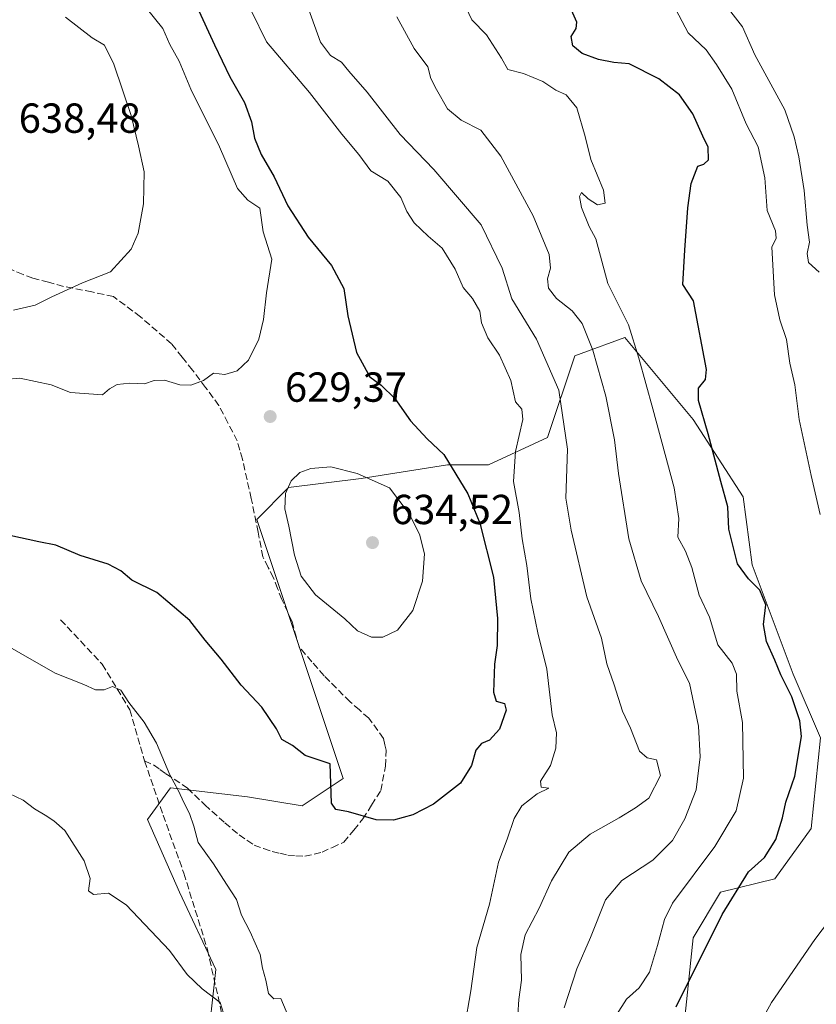
# Model space of a CAD drawing. Units: metres. Extents: x 618075 to 621537, y 4706301 to 4708673.
# Drawn here: x 619419 to 619609, y 4707425 to 4707660 of the extents above; entities that cross this region are included whole.
import ezdxf

# ---------------------------------------------------------------- set-up
doc = ezdxf.new("R2010")
doc.units = ezdxf.units.M
doc.header["$MEASUREMENT"] = 0
doc.linetypes.add('DGN Style 3', pattern=[2.307223, 1.648017, -0.659207])
for name, color, linetype, lineweight in [('Curva de nivel maestra', 30, 'Continuous', 30), ('Curva de nivel normal', 30, 'Continuous', 0), ('Matorral CxS', 135, 'Continuous', 0), ('Punto de cota en terreno', 7, 'Continuous', 0), ('Rótulo de punto de cota en terreno', 7, 'Continuous', 0), ('Senda', 7, 'DGN Style 3', 0)]:
    doc.layers.add(name, color=color, linetype=linetype, lineweight=lineweight)
doc.styles.add('Style-Arial', font='txt')

# ---------------------------------------------------------------- blocks, each defined once
blk = doc.blocks.new('*U16')
at = {"layer": 'Matorral CxS', "color": 135, "linetype": 'Continuous', "lineweight": 0}
blk.add_polyline3d([(619463.4099, 4707413.5055, 614.2568), (619465.5813, 4707433.0467, 615.8435), (619456.8963, 4707451.5027, 616.9416), (619449.2977, 4707468.8739, 618.0952), (619454.7259, 4707476.4727, 620.1419), (619473.1817, 4707474.3019, 623.8097), (619486.2095, 4707472.1299, 624.6233), (619495.9797, 4707478.6441, 625.472), (619490.5519, 4707494.9289, 625.923), (619475.3535, 4707540.5263, 628.6171), (619482.9537, 4707548.1263, 629.9103), (619500.3235, 4707550.2973, 630.3754), (619520.9505, 4707553.5543, 625.919), (619530.7213, 4707553.5543, 622.1354), (619544.8345, 4707560.0683, 618.5237), (619551.3487, 4707579.6093, 613.1272), (619552.8647, 4707580.1607, 612.4768), (619563.2907, 4707583.9523, 606.5763), (619579.5753, 4707564.4105, 601.9675), (619591.5169, 4707545.9543, 599.3624), (619593.6877, 4707529.6701, 600.1871), (619603.4583, 4707503.6141, 599.9123), (619609.9721, 4707488.4151, 599.4067), (619607.7997, 4707466.7019, 598.7294), (619599.1145, 4707454.7597, 599.1757), (619586.0877, 4707451.5027, 602.7995), (619579.5735, 4707440.6467, 602.5507), (619577.4013, 4707420.0195, 600.0388)], dxfattribs=at)
blk = doc.blocks.new('5PATER')
at = {"layer": 'Punto de cota en terreno', "linetype": 'Continuous', "lineweight": 0}
h = blk.add_hatch(color=51, dxfattribs=at)
edge = h.paths.add_edge_path()
edge.add_ellipse((0, 0), major_axis=(-0.11, -0.111), ratio=0.999422, start_angle=0, end_angle=360)

msp = doc.modelspace()

# ---------------------------------------------------------------- linework, layer by layer
at = {"layer": 'Curva de nivel maestra', "color": 30, "linetype": 'Continuous', "lineweight": 30, "flags": 128}
for points, elevation in [([(619461.09, 4707662.9701), (619465.24, 4707653.8701), (619468.92, 4707646.2201), (619472.46, 4707640.1101), (619474.12, 4707635.4301), (619474.82, 4707631.6001), (619476.44, 4707627.6301), (619479.54, 4707622.3301), (619482.8, 4707615.3701), (619487.65, 4707607.9601), (619493.2, 4707601.1501), (619496.15, 4707595.6901), (619497.12, 4707589.1501), (619499.17, 4707580.4201), (619502.38, 4707574.5501), (619505.08, 4707572.6201), (619508.33, 4707569.4101), (619512.05, 4707564.1001), (619516.05, 4707559.7801), (619520.05, 4707556.0501), (619525.74, 4707546.6501), (619528.67, 4707539.6601), (619531.9, 4707526.7501), (619532.84, 4707516.8801), (619532.76, 4707510.4001), (619532.14, 4707505.9801), (619531.92, 4707499.2801), (619532.53, 4707497.1601), (619534.49, 4707496.5801), (619534.92, 4707495.0001), (619533.36, 4707490.4801), (619530.98, 4707487.8101), (619529, 4707487.0201), (619527.67, 4707485.4201), (619526.65, 4707481.8101), (619524.06, 4707477.5301), (619517.6, 4707472.5501), (619512.66, 4707469.9901), (619507.98, 4707468.7001), (619503.88, 4707468.7801), (619497.3, 4707470.6801), (619494.27, 4707471.2601), (619493.25, 4707472.7501), (619492.89, 4707482.1401), (619486.89, 4707484.1301), (619483.89, 4707486.5301), (619481.35, 4707487.9701), (619480.04, 4707490.5301), (619476.56, 4707495.6701), (619471.66, 4707501.0001), (619466.86, 4707507.1801), (619463.04, 4707511.6901), (619459.38, 4707516.4201), (619451.52, 4707523.0601), (619445.56, 4707526.0401), (619442.89, 4707528.2901), (619439.89, 4707529.8501), (619433.22, 4707531.9301), (619427.4, 4707534.4001), (619423.32, 4707535.1501), (619416.37, 4707536.7001)], 625), ([(619575.54, 4707424.1801), (619586.53, 4707446.1801), (619592.78, 4707456.3901), (619596.63, 4707459.8101), (619599.29, 4707464.1401), (619600.94, 4707469.2701), (619601.74, 4707473.0101), (619603.88, 4707479.2101), (619605.45, 4707488.7001), (619605.07, 4707492.4201), (619603.14, 4707498.2001), (619600.53, 4707503.4001), (619599.12, 4707506.9201), (619597.06, 4707511.4001), (619596.42, 4707515.4201), (619596.95, 4707520.1501), (619595.5, 4707523.6801), (619592.8, 4707526.3201), (619590.16, 4707529.9101), (619588.14, 4707538.2101), (619587.9, 4707543.5501), (619586.18, 4707549.5701), (619583.16, 4707560.9901), (619580.83, 4707568.9101), (619580.84, 4707571.8901), (619582.53, 4707573.9401), (619582.76, 4707576.3101), (619579.7, 4707592.7001), (619577.09, 4707596.6201), (619577.58, 4707604.8601), (619578.33, 4707614.9101), (619579.09, 4707620.7101), (619580.7, 4707624.8601), (619582.11, 4707625.3401), (619583.24, 4707626.4001), (619583.13, 4707629.4101), (619581.87, 4707632.0301), (619579.48, 4707637.4101), (619576.35, 4707641.9101), (619571.36, 4707645.6901), (619564.3, 4707649.2901), (619560.6, 4707649.5901), (619557, 4707650.3301), (619553.1, 4707651.7601), (619550.81, 4707653.5901), (619550.48, 4707655.8101), (619551.62, 4707657.7201), (619551.77, 4707659.2601), (619550.5, 4707662.1601)], 600)]:
    msp.add_lwpolyline(points, dxfattribs=dict(at, elevation=elevation))
at = {"layer": 'Curva de nivel normal', "color": 30, "linetype": 'Continuous', "lineweight": 0, "flags": 128}
for points, elevation in [([(619609.89, 4707541.6801), (619607.76, 4707551.0101), (619604.94, 4707564.4201), (619603.9, 4707572.6501), (619602.69, 4707577.8201), (619601.85, 4707583.4801), (619600.29, 4707588.2001), (619599.04, 4707594.1601), (619598.41, 4707605.5401), (619599.42, 4707607.7001), (619599.25, 4707609.4501), (619597.29, 4707614.2901), (619596.74, 4707622.0601), (619595.08, 4707629.5001), (619592.28, 4707634.9501), (619588.83, 4707643.2401), (619585.15, 4707649.1401), (619582.7, 4707652.6901), (619578.42, 4707656.7401), (619571.78, 4707669.2901)], 595), ([(619609.66, 4707599.5901), (619607.16, 4707601.8801), (619606.8, 4707604.0201), (619607.35, 4707606.7301), (619606.79, 4707610.7901), (619606.1, 4707619.1001), (619604.86, 4707627.1001), (619603.67, 4707631.9201), (619601.47, 4707638.3601), (619594.28, 4707651.4501), (619591.38, 4707658.1701), (619583.91, 4707667.8701)], 590), ([(619446.97, 4707665.1901), (619452.97, 4707657.7301), (619454.63, 4707653.9501), (619456.86, 4707649.9301), (619459.61, 4707643.2501), (619466.5, 4707629.4801), (619470.8, 4707619.5801), (619473.27, 4707616.7701), (619476.1, 4707614.8801), (619476.86, 4707609.1801), (619478.99, 4707602.6501), (619477.68, 4707594.6301), (619476.97, 4707588.2601), (619475.85, 4707583.5501), (619473.38, 4707578.5501), (619470.65, 4707576.0101), (619467.71, 4707575.1001), (619465.02, 4707575.4301), (619462.64, 4707573.7401), (619459.64, 4707572.5701), (619457, 4707572.7001), (619453.32, 4707573.8001), (619450.89, 4707573.7101), (619448.56, 4707572.8801), (619445.05, 4707573.0301), (619442.04, 4707572.7301), (619440.16, 4707571.6901), (619438.56, 4707570.3201), (619430.9, 4707570.8301), (619426.24, 4707572.6301), (619418.79, 4707574.2801), (619415.22, 4707573.9101)], 630), ([(619537.74, 4707422.2201), (619537.96, 4707425.9001), (619538.61, 4707430.4901), (619538.46, 4707436.6201), (619539.49, 4707441.3801), (619542.83, 4707447.7001), (619545.73, 4707454.2201), (619549.9, 4707461.1001), (619554.95, 4707465.4001), (619561.92, 4707469.3201), (619565.83, 4707471.7001), (619569.02, 4707473.9601), (619571.81, 4707479.4101), (619570.82, 4707483.1701), (619568.58, 4707483.6201), (619566.74, 4707485.2201), (619564.62, 4707490.6801), (619562.7, 4707494.7901), (619560.7, 4707501.0601), (619558.98, 4707506.0801), (619557.67, 4707512.1901), (619554.2, 4707522.0601), (619550.48, 4707537.9401), (619549.17, 4707545.5901), (619549.54, 4707557.3401), (619547.53, 4707571.4101), (619542.14, 4707583.5501), (619536.31, 4707593.2101), (619533.94, 4707600.5501), (619528.99, 4707610.8801), (619517.62, 4707624.0901), (619509.64, 4707632.4401), (619501.76, 4707642.5401), (619497.36, 4707647.5401), (619495.58, 4707649.7401), (619492.99, 4707651.3301), (619490.58, 4707654.4701), (619487.72, 4707662.4801)], 615), ([(619561.3, 4707422.2201), (619563.64, 4707426.0101), (619566.67, 4707428.7001), (619569.16, 4707432.4001), (619571.1, 4707438.7801), (619572.71, 4707445.0001), (619574.64, 4707448.9401), (619584.78, 4707462.4401), (619589.88, 4707470.9501), (619591.6, 4707478.7901), (619591.4, 4707492.0501), (619590.04, 4707499.5501), (619589.9, 4707503.5501), (619588.88, 4707506.2201), (619585.49, 4707510.5601), (619583.45, 4707517.1901), (619580.98, 4707522.4401), (619579.26, 4707529.0401), (619577.77, 4707532.9801), (619575.94, 4707536.3301), (619576.2, 4707540.7901), (619575.04, 4707548.0701), (619569.95, 4707566.9501), (619566.57, 4707579.0001), (619564.14, 4707587.0201), (619559.2, 4707596.8801), (619556.31, 4707607.5401), (619554.72, 4707610.4701), (619552.93, 4707615.0301), (619552.43, 4707617.6601), (619552.9, 4707618.6301), (619554.49, 4707617.0601), (619556.75, 4707615.6701), (619558.55, 4707616.0201), (619558.16, 4707619.1301), (619555.16, 4707626.4901), (619553.8, 4707631.9601), (619551.78, 4707638.8001), (619549.27, 4707641.9201), (619546.81, 4707643.0401), (619543.69, 4707645.0701), (619539.05, 4707647.0001), (619535.35, 4707647.9701), (619533.82, 4707650.6901), (619530.19, 4707656.2401), (619526.74, 4707659.7901), (619524.62, 4707664.2001)], 605), ([(619429.66, 4707660.4201), (619436.09, 4707655.5001), (619439, 4707653.7501), (619441.26, 4707649.2401), (619445.35, 4707636.9801), (619447.13, 4707629.7401), (619448.51, 4707623.5401), (619448.33, 4707615.8801), (619447.03, 4707608.8801), (619445.34, 4707605.0301), (619440.42, 4707599.6601), (619433.76, 4707597.0301), (619426.42, 4707593.6601), (619422.47, 4707591.6601), (619417.3, 4707590.5001)], 635), ([(619474.1, 4707661.8701), (619477.71, 4707654.5401), (619487.92, 4707642.4501), (619495.72, 4707632.5401), (619499.71, 4707627.6701), (619502.61, 4707623.7501), (619506.68, 4707621.3301), (619509.78, 4707617.4001), (619511.2, 4707614.0401), (619512.96, 4707611.3301), (619516.3, 4707608.1601), (619519.62, 4707605.2601), (619522.77, 4707600.3201), (619524.66, 4707595.9201), (619526.85, 4707593.2701), (619528.64, 4707590.2401), (619529.05, 4707587.4701), (619530.56, 4707583.9201), (619533.35, 4707579.7801), (619536.08, 4707573.7401), (619537.12, 4707568.6101), (619538.63, 4707566.8301), (619538.91, 4707564.4301), (619537.19, 4707556.7901), (619536.67, 4707549.6101), (619538, 4707542.2101), (619538.72, 4707535.8801), (619539.84, 4707529.5001), (619540.79, 4707521.6001), (619542.48, 4707513.4701), (619544.64, 4707504.7901), (619545.94, 4707493.8801), (619546.91, 4707489.5501), (619546.78, 4707485.8801), (619545.54, 4707481.8101), (619543.13, 4707478.0301), (619543.26, 4707476.5801), (619545.08, 4707476.3901), (619542.35, 4707475.0501), (619538.65, 4707472.1601), (619536.82, 4707469.1501), (619535.18, 4707464.2201), (619533.11, 4707458.7001), (619530.96, 4707448.6401), (619527.95, 4707438.3201), (619526.46, 4707427.9801), (619524.97, 4707419.2101)], 620), ([(619548.76, 4707423.8901), (619551.79, 4707433.2201), (619555.06, 4707440.7501), (619558.63, 4707449.6701), (619562.53, 4707454.3201), (619569.96, 4707459.2001), (619574.65, 4707463.9101), (619577.63, 4707469.0101), (619580.27, 4707476.0001), (619581.23, 4707483.8801), (619580.84, 4707491.2101), (619578.74, 4707501.4601), (619575.95, 4707506.9101), (619571.32, 4707517.3201), (619567.14, 4707525.9001), (619564.24, 4707535.9301), (619561.75, 4707551.5101), (619560.83, 4707559.5001), (619558.72, 4707569.9701), (619555.59, 4707580.9101), (619553.09, 4707587.3301), (619550.67, 4707590.3401), (619546.93, 4707593.2601), (619545.07, 4707595.7801), (619544.83, 4707598.0101), (619545.5, 4707600.5401), (619545.16, 4707603.8201), (619541.38, 4707613.0401), (619533.65, 4707627.2501), (619528.85, 4707633.4801), (619524.18, 4707635.8801), (619520.91, 4707638.5601), (619518.28, 4707643.1601), (619516.9, 4707645.7801), (619516.19, 4707648.5701), (619512.93, 4707652.9401), (619508.82, 4707660.5201)], 610), ([(619493.04, 4707553.0901), (619488.29, 4707552.7101), (619485.67, 4707551.7001), (619483.59, 4707549.7201), (619482.19, 4707546.7501), (619482.05, 4707543.0301), (619483, 4707538.9501), (619484.36, 4707532.0001), (619486, 4707526.9901), (619489.41, 4707522.5601), (619496.42, 4707516.7601), (619499.42, 4707513.9101), (619502.8, 4707512.4501), (619505.48, 4707512.4001), (619508.94, 4707514.0801), (619512.61, 4707518.8201), (619514.91, 4707525.7801), (619515.39, 4707532.3301), (619514.22, 4707537.0201), (619511.75, 4707541.8801), (619507.07, 4707548.0601), (619499.32, 4707551.5201), (619493.04, 4707553.0901)], 630), ([(619489.69, 4707405.6901), (619481.14, 4707426.1401), (619479.43, 4707426.0701), (619478.18, 4707427.3101), (619477.51, 4707430.5101), (619476.7, 4707433.3901), (619476.21, 4707436.6201), (619473.81, 4707442.0801), (619471.68, 4707446.0401), (619470.56, 4707449.8001), (619468.1, 4707453.4201), (619465.02, 4707458.3401), (619461.41, 4707463.4001), (619460.31, 4707467.3001), (619459.34, 4707470.3201), (619457.91, 4707472.9201), (619456.65, 4707475.7601), (619454.58, 4707479.5201), (619451.4, 4707487.1201), (619448.49, 4707492.1501), (619444.83, 4707496.8201), (619442.92, 4707499.7601), (619440.92, 4707500.6401), (619438.89, 4707499.8701), (619436.89, 4707499.8301), (619434.08, 4707501.1001), (619427.2, 4707503.8201), (619410.74, 4707513.2201)], 620), ([(619406.11, 4707479.8701), (619419.59, 4707473.5401), (619422.26, 4707471.4601), (619424.87, 4707469.9501), (619426.91, 4707468.5601), (619429.56, 4707466.2701), (619434.17, 4707459.0401), (619435.57, 4707454.7901), (619435.18, 4707451.8801), (619436.37, 4707450.9601), (619439.99, 4707451.3201), (619444.18, 4707448.5101), (619454.56, 4707437.6401), (619458.76, 4707431.8701), (619462.32, 4707428.4301), (619466.6, 4707425.2101), (619469.4, 4707416.2701)], 615), ([(619591.91, 4707413.5601), (619598.27, 4707425.2201), (619608.65, 4707440.2201), (619615.62, 4707449.4801)], 595)]:
    msp.add_lwpolyline(points, dxfattribs=dict(at, elevation=elevation))
at = {"layer": 'Matorral CxS', "color": 135, "linetype": 'Continuous', "lineweight": 0}
msp.add_polyline3d([(619577.4013, 4707420.0195, 600.0388), (619579.5735, 4707440.6467, 602.5507), (619586.0877, 4707451.5027, 602.7995), (619599.1145, 4707454.7597, 599.1757), (619607.7997, 4707466.7019, 598.7294), (619609.9721, 4707488.4151, 599.4067), (619603.4583, 4707503.6141, 599.9123), (619593.6877, 4707529.6701, 600.1871), (619591.5169, 4707545.9543, 599.3624), (619579.5753, 4707564.4105, 601.9675), (619563.2907, 4707583.9523, 606.5763), (619552.8647, 4707580.1607, 612.4768), (619551.3487, 4707579.6093, 613.1272), (619544.8345, 4707560.0683, 618.5237), (619530.7213, 4707553.5543, 622.1354), (619520.9505, 4707553.5543, 625.919), (619500.3235, 4707550.2973, 630.3754), (619482.9537, 4707548.1263, 629.9103), (619475.3535, 4707540.5263, 628.6171), (619490.5519, 4707494.9289, 625.923), (619495.9797, 4707478.6441, 625.472), (619486.2095, 4707472.1299, 624.6233), (619473.1817, 4707474.3019, 623.8097), (619454.7259, 4707476.4727, 620.1419), (619449.2977, 4707468.8739, 618.0952), (619456.8963, 4707451.5027, 616.9416), (619465.5813, 4707433.0467, 615.8435), (619463.4099, 4707413.5055, 614.2568)], dxfattribs=at)
msp.add_polyline3d([(619577.4013, 4707420.0195, 600.0388), (619579.5735, 4707440.6467, 602.5507), (619586.0877, 4707451.5027, 602.7995), (619599.1145, 4707454.7597, 599.1757), (619607.7997, 4707466.7019, 598.7294), (619609.9721, 4707488.4151, 599.4067), (619603.4583, 4707503.6141, 599.9123), (619593.6877, 4707529.6701, 600.1871), (619591.5169, 4707545.9543, 599.3624), (619579.5753, 4707564.4105, 601.9675), (619563.2907, 4707583.9523, 606.5763), (619552.8647, 4707580.1607, 612.4768), (619551.3487, 4707579.6093, 613.1272), (619544.8345, 4707560.0683, 618.5237), (619530.7213, 4707553.5543, 622.1354), (619520.9505, 4707553.5543, 625.919), (619500.3235, 4707550.2973, 630.3754), (619482.9537, 4707548.1263, 629.9103), (619475.3535, 4707540.5263, 628.6171), (619490.5519, 4707494.9289, 625.923), (619495.9797, 4707478.6441, 625.472), (619486.2095, 4707472.1299, 624.6233), (619473.1817, 4707474.3019, 623.8097), (619454.7259, 4707476.4727, 620.1419), (619449.2977, 4707468.8739, 618.0952), (619456.8963, 4707451.5027, 616.9416), (619465.5813, 4707433.0467, 615.8435), (619463.4099, 4707413.5055, 614.2568)], dxfattribs=at)
at = {"layer": 'Senda', "color": 7, "linetype": 'DGN Style 3', "lineweight": 0}
for points in [[(619448.5901, 4707482.8901, 619.4958), (619450.6651, 4707481.9001, 620.0116), (619452.2001, 4707480.8301, 620.3352), (619453.6851, 4707479.8001, 620.8052), (619458.8351, 4707476.3601, 621.9343), (619462.9301, 4707472.3851, 623.1658), (619467.7551, 4707468.0851, 623.2129), (619471.1351, 4707465.2401, 623.4304), (619474.7401, 4707462.7451, 623.6764), (619476.9751, 4707461.9501, 623.5658), (619479.0451, 4707461.2101, 623.7192), (619480.8501, 4707460.8101, 623.9286), (619482.7701, 4707460.3801, 624.1365), (619484.7051, 4707460.2451, 624.3894), (619486.8501, 4707460.1001, 624.6687), (619490.9451, 4707461.0901, 625.1325), (619493.4151, 4707462.2251, 625.3097), (619496.1501, 4707463.4851, 625.0587), (619498.5201, 4707466.3601, 625.1768), (619500.7201, 4707469.0401, 625.3832), (619502.7901, 4707472.3151, 625.5632), (619504.9801, 4707475.7851, 625.9519), (619506.0951, 4707481.6401, 626.1668), (619506.2401, 4707485.4301, 626.3287), (619505.9701, 4707486.7001, 626.3964), (619505.6401, 4707488.2651, 626.4363), (619502.1251, 4707493.0501, 626.3829), (619499.8701, 4707495.0351, 626.4476), (619497.6701, 4707496.9751, 626.4069), (619491.4551, 4707503.1901, 626.6573), (619488.5401, 4707506.5601, 626.9553), (619485.4701, 4707510.1051, 627.1735), (619483.7651, 4707516.2701, 627.9043), (619481.3451, 4707521.3951, 628.2069), (619480.3401, 4707524.0051, 628.2956), (619479.3351, 4707526.6251, 628.2971), (619478.1051, 4707529.0601, 628.1645), (619476.8451, 4707531.5651, 628.1077), (619475.6701, 4707537.4751, 628.6269), (619474.0651, 4707545.5101, 629.0621), (619471.9201, 4707554.9101, 629.193), (619471.3201, 4707557.0501, 629.2081), (619470.6851, 4707559.3001, 629.3345), (619468.4751, 4707563.5951, 629.431), (619466.3351, 4707567.7401, 629.6994), (619463.1551, 4707572.0001, 630.33), (619460.0301, 4707576.1901, 631.6646), (619457.5601, 4707579.2701, 632.6911), (619455.0301, 4707582.4201, 633.0107), (619447.5951, 4707588.9151, 633.333), (619441.1401, 4707593.7351, 634.5063), (619436.0001, 4707594.8501, 635.805), (619429.2101, 4707596.1851, 637.0159), (619425.6251, 4707597.1451, 637.2271), (619421.8851, 4707598.1501, 637.0367), (619419.5451, 4707599.0101, 637.0361), (619416.9501, 4707600.0901, 637.0478)], [(619428.5263, 4707516.5591, 623.3128), (619438.4483, 4707505.9757, 621.1961), (619445.0629, 4707495.0617, 620.8181), (619448.5901, 4707482.8901, 619.4958), (619453.0003, 4707469.9261, 619.3207), (619457.9613, 4707456.0355, 617.8287), (619463.5837, 4707437.8453, 616.3634), (619467.2217, 4707421.6397, 615.6131), (619467.7767, 4707415.6461, 615.0263)]]:
    msp.add_polyline3d(points, dxfattribs=at)

# ---------------------------------------------------------------- block references
at = {"layer": 'Matorral CxS', "color": 135, "linetype": 'Continuous', "lineweight": 0}
msp.add_blockref('*U16', (0, 0), dxfattribs=at)
at = {"layer": 'Punto de cota en terreno', "color": 7, "linetype": 'Continuous', "lineweight": 0, "xscale": 10, "yscale": 10, "zscale": 10}
for p in [(619478.57, 4707565.1, 629.37), (619503, 4707535, 634.52)]:
    msp.add_blockref('5PATER', p, dxfattribs=at)

# ---------------------------------------------------------------- texts
at = {"layer": 'Rótulo de punto de cota en terreno', "color": 7, "linetype": 'Continuous', "lineweight": 0, "style": 'Style-Arial'}
for s, p in [('638,48', (619418.5178, 4707632.8478)), ('629,37', (619482.0978, 4707568.6278)), ('634,52', (619507.4097, 4707539.4097))]:
    msp.add_text(s, height=7, dxfattribs=at).set_placement(p)

doc.saveas('drawing.dxf')
